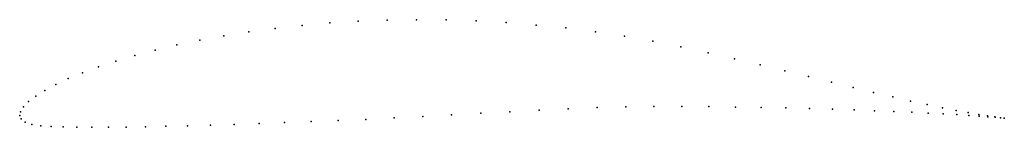
# Model space of a CAD drawing. Units: metres. Extents: x 0 to 1, y -0.01 to 0.1.
import ezdxf

# ---------------------------------------------------------------- set-up
doc = ezdxf.new("R2010")
doc.units = ezdxf.units.M

msp = doc.modelspace()

# ---------------------------------------------------------------- linework, layer by layer
for p in [(0.287, 0.0915), (0.3152, 0.094), (0.3441, 0.0958), (0.3736, 0.0969), (0.4034, 0.0973), (0.4336, 0.097), (0.464, 0.096), (0.4945, 0.0943), (0.5249, 0.0919), (0.2075, 0.0809), (0.233, 0.0849), (0.2596, 0.0885), (0.5551, 0.0889), (0.5851, 0.0851), (0.6146, 0.0807), (0.1597, 0.0716), (0.183, 0.0765), (0.6436, 0.0754), (0.117, 0.061), (0.1377, 0.0664), (0.672, 0.0697), (0.6997, 0.0637), (0.0978, 0.0553), (0.7266, 0.0576), (0.7526, 0.0514), (0.0639, 0.0434), (0.08, 0.0494), (0.7778, 0.0453), (0.0366, 0.0313), (0.0494, 0.0374), (0.8019, 0.0394), (0.825, 0.0337), (0.0255, 0.0253), (0.847, 0.0283), (0.8678, 0.0233), (0.0091, 0.014), (0.0163, 0.0196), (0.8874, 0.0188), (0.9056, 0.0146), (0.9224, 0.011), (0, 0), (0, 0), (0.0009, 0.0038), (0.0038, 0.0087), (0.439, 0.0005), (0.4686, 0.0022), (0.4983, 0.0038), (0.528, 0.0054), (0.5576, 0.0068), (0.587, 0.008), (0.616, 0.0087), (0.6447, 0.009), (0.6729, 0.009), (0.7005, 0.0089), (0.7274, 0.0085), (0.7535, 0.0081), (0.7787, 0.0076), (0.8029, 0.007), (0.8261, 0.0063), (0.8481, 0.0056), (0.869, 0.0048), (0.8885, 0.0041), (0.9067, 0.0032), (0.9234, 0.0024), (0.9378, 0.0078), (0.9387, 0.0016), (0.9517, 0.0051), (0.9525, 0.0008), (0.9641, 0.0028), (0.9647, 0), (0.9748, 0.001), (0.0014, -0.0035), (0.0057, -0.0069), (0.0125, -0.0092), (0.1938, -0.0098), (0.2181, -0.0091), (0.2433, -0.0083), (0.2693, -0.0073), (0.2962, -0.0063), (0.3238, -0.0052), (0.3519, -0.004), (0.3806, -0.0026), (0.4097, -0.0011), (0.9753, -0.0007), (0.9838, -0.0005), (0.9842, -0.0013), (0.9912, -0.0015), (0.9914, -0.0019), (0.9969, -0.0023), (0.997, -0.0024), (1.0008, -0.0027), (1.0008, -0.0027), (0.0214, -0.0105), (0.032, -0.0112), (0.0442, -0.0117), (0.058, -0.012), (0.0733, -0.0121), (0.0901, -0.012), (0.1083, -0.0118), (0.1278, -0.0115), (0.1486, -0.011), (0.1707, -0.0105)]:
    msp.add_point(p)

doc.saveas('drawing.dxf')
